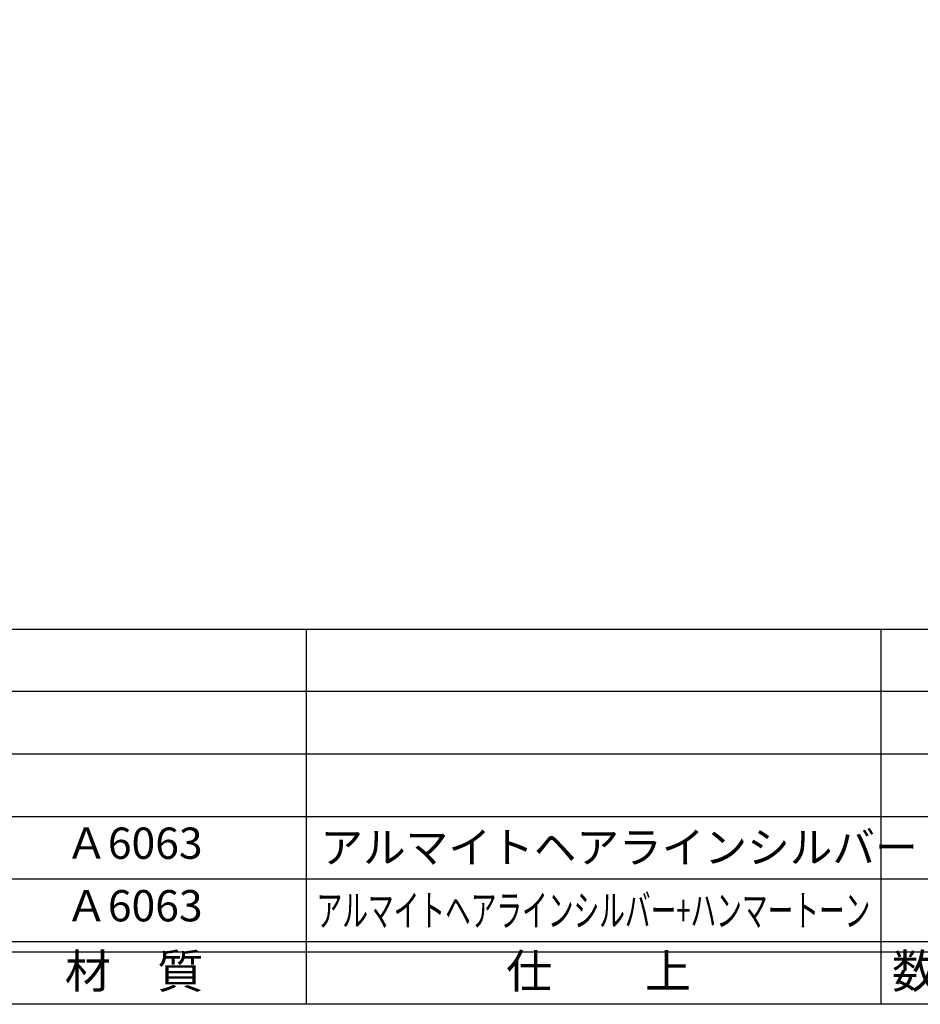
# Model space of a CAD drawing. Units: inches. Extents: x 836 to 1643, y 278 to 838.
# Drawn here: x 922 to 1009, y 278 to 372 of the extents above; entities that cross this region are included whole.
import ezdxf
from ezdxf.enums import TextEntityAlignment as Align

# ---------------------------------------------------------------- set-up
doc = ezdxf.new("R2010")
doc.units = ezdxf.units.IN
doc.header["$MEASUREMENT"] = 0
for name, color, linetype in [('図枠', 7, 'Continuous'), ('図枠-文字', 4, 'Continuous'), ('図枠-細線', 251, 'Continuous'), ('図枠-部品名称', 253, 'Continuous')]:
    doc.layers.add(name, color=color, linetype=linetype)
doc.styles.add('STD', font='TXT.shx', dxfattribs={"bigfont": 'bigfont.shx'})

# ---------------------------------------------------------------- blocks, each defined once
blk = doc.blocks.new('A$C337F4ABC')
for p, q in [((84.356, 36.808), (84.356, 0.808)), ((139.467, 36.808), (139.467, 0.808)), ((198.986, 6.808), (-0.514, 6.808))]:
    blk.add_line(p, q)
at = {"layer": '図枠'}
blk.add_lwpolyline([(-0.514, 36.808), (198.986, 36.808), (198.986, 0.808), (-0.514, 0.808)], close=True, dxfattribs=at)
at = {"layer": '図枠-細線'}
for p, q in [((198.986, 30.808), (-0.514, 30.808)), ((198.986, 24.808), (-0.514, 24.808)), ((198.986, 18.808), (-0.514, 18.808)), ((198.986, 12.808), (-0.514, 12.808)), ((198.986, 5.808), (-0.514, 5.808))]:
    blk.add_line(p, q, dxfattribs=at)
at = {"layer": '図枠-文字', "style": 'STD'}
for s, p in [('材\u3000質', (67.847, 3.564)), ('仕\u3000\u3000上', (112.408, 3.564)), ('数量', (144.963, 3.564))]:
    blk.add_text(s, height=3.25, dxfattribs=at).set_placement(p, align=Align.MIDDLE)

msp = doc.modelspace()

# ---------------------------------------------------------------- linework, layer by layer
at = {"layer": '図枠'}
msp.add_lwpolyline([(835.862, 837.705), (1642.862, 837.705), (1642.862, 277.705), (835.862, 277.705)], close=True, dxfattribs=at)

# ---------------------------------------------------------------- block references
msp.add_blockref('A$C337F4ABC', (865.376, 276.897), dxfattribs=at)

# ---------------------------------------------------------------- texts
at = {"layer": '図枠-部品名称', "style": 'STD'}
for p in [(933.206, 292.772), (933.206, 286.772)]:
    msp.add_text('Ａ6063', height=3, dxfattribs=at).set_placement(p, align=Align.MIDDLE)
msp.add_text('アルマイトヘアラインシルバー', height=3, dxfattribs=at).set_placement((951.092, 292.772), align=Align.MIDDLE_LEFT)
at = {"layer": '図枠-部品名称', "style": 'STD', "width": 0.684414}
msp.add_text('アルマイトヘアラインシルバー+ハンマートーン', height=3, dxfattribs=at).set_placement((950.732, 285.205), (1003.843, 285.205), align=Align.FIT)

doc.saveas('drawing.dxf')
